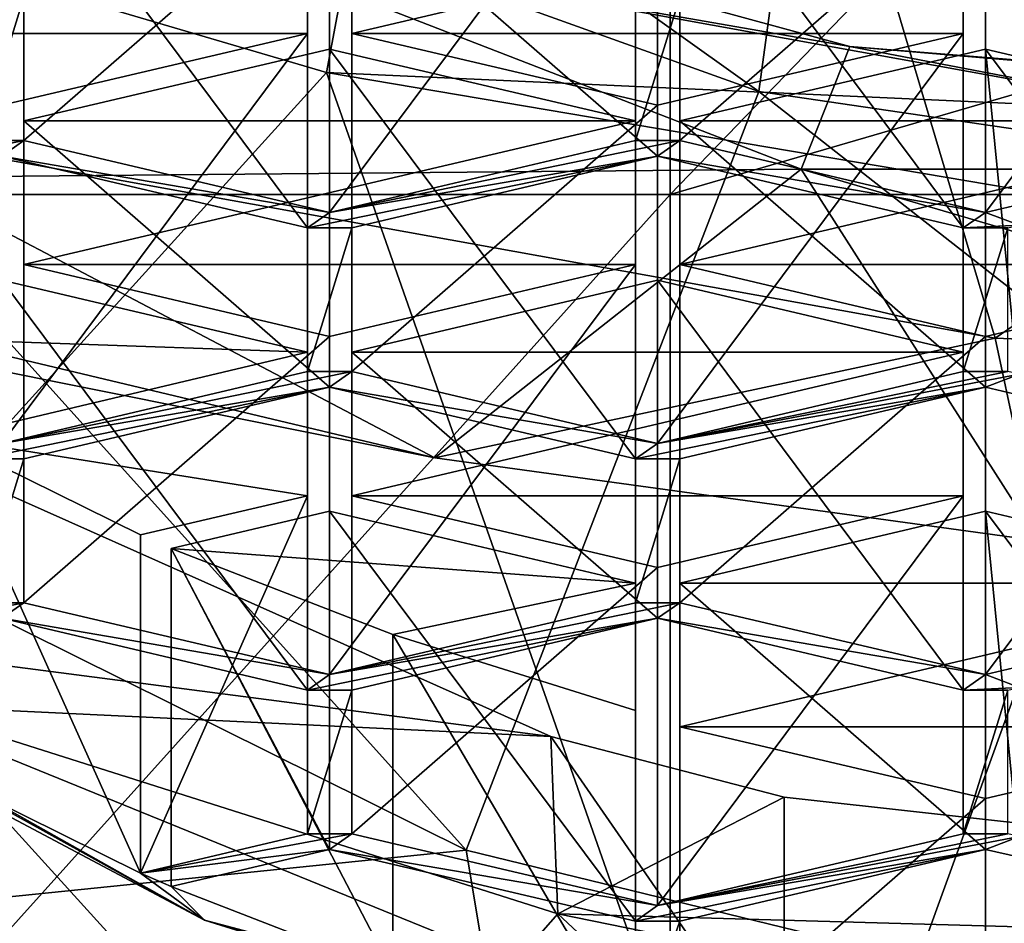
# Model space of a CAD drawing. Units: millimetres. Extents: x -24 to 24, y -10 to 146.
# Drawn here: x -7 to -4, y 87 to 90 of the extents above; entities that cross this region are included whole.
import ezdxf

# ---------------------------------------------------------------- set-up
doc = ezdxf.new("R2010")
doc.units = ezdxf.units.MM
doc.header["$LTSCALE"] = 65.185185
for name, color, linetype in [('159', 7, 'CONTINUOUS'), ('16', 7, 'CONTINUOUS'), ('167', 7, 'CONTINUOUS'), ('168', 7, 'CONTINUOUS'), ('17', 7, 'CONTINUOUS'), ('171', 7, 'CONTINUOUS'), ('172', 7, 'CONTINUOUS'), ('18', 7, 'CONTINUOUS'), ('28', 7, 'CONTINUOUS'), ('419', 7, 'CONTINUOUS'), ('423', 7, 'CONTINUOUS'), ('424', 7, 'CONTINUOUS'), ('431', 7, 'CONTINUOUS'), ('432', 7, 'CONTINUOUS'), ('435', 7, 'CONTINUOUS'), ('436', 7, 'CONTINUOUS'), ('443', 7, 'CONTINUOUS'), ('444', 7, 'CONTINUOUS'), ('448', 7, 'CONTINUOUS'), ('449', 7, 'CONTINUOUS'), ('450', 7, 'CONTINUOUS'), ('451', 7, 'CONTINUOUS'), ('452', 7, 'CONTINUOUS'), ('453', 7, 'CONTINUOUS'), ('454', 7, 'CONTINUOUS'), ('468', 7, 'CONTINUOUS'), ('469', 7, 'CONTINUOUS'), ('470', 7, 'CONTINUOUS'), ('471', 7, 'CONTINUOUS'), ('472', 7, 'CONTINUOUS'), ('473', 7, 'CONTINUOUS'), ('474', 7, 'CONTINUOUS'), ('475', 7, 'CONTINUOUS'), ('482', 7, 'CONTINUOUS'), ('483', 7, 'CONTINUOUS'), ('484', 7, 'CONTINUOUS'), ('485', 7, 'CONTINUOUS'), ('486', 7, 'CONTINUOUS'), ('487', 7, 'CONTINUOUS'), ('488', 7, 'CONTINUOUS'), ('490', 7, 'CONTINUOUS'), ('491', 7, 'CONTINUOUS'), ('492', 7, 'CONTINUOUS'), ('493', 7, 'CONTINUOUS'), ('512', 7, 'CONTINUOUS'), ('513', 7, 'CONTINUOUS'), ('514', 7, 'CONTINUOUS'), ('515', 7, 'CONTINUOUS'), ('517', 7, 'CONTINUOUS'), ('524', 7, 'CONTINUOUS'), ('525', 7, 'CONTINUOUS'), ('526', 7, 'CONTINUOUS'), ('527', 7, 'CONTINUOUS'), ('528', 7, 'CONTINUOUS'), ('529', 7, 'CONTINUOUS'), ('623', 7, 'CONTINUOUS'), ('625', 7, 'CONTINUOUS'), ('626', 7, 'CONTINUOUS'), ('633', 7, 'CONTINUOUS'), ('635', 7, 'CONTINUOUS'), ('637', 7, 'CONTINUOUS'), ('640', 7, 'CONTINUOUS'), ('642', 7, 'CONTINUOUS'), ('643', 7, 'CONTINUOUS'), ('645', 7, 'CONTINUOUS'), ('646', 7, 'CONTINUOUS'), ('7', 7, 'CONTINUOUS')]:
    doc.layers.add(name, color=color, linetype=linetype)

msp = doc.modelspace()

# ---------------------------------------------------------------- linework, layer by layer
at = {"layer": '159', "linetype": 'Continuous'}
for points in [[(-5.1728, 87.4427, 98.6747), (-7.1241, 88.0616, 100.0647), (-5.8567, 86.6657, 99.5109), (-5.1728, 87.4427, 98.6747)], [(-5.8567, 86.6657, 99.5109), (-7.1241, 88.0616, 100.0647), (-7.1241, 87.1024, 100.4918), (-5.8567, 86.6657, 99.5109)], [(-3.8555, 86.2141, 98.4966), (-5.1728, 87.4427, 98.6747), (-5.8567, 86.6657, 99.5109), (-3.8555, 86.2141, 98.4966)], [(-3.8555, 87.1733, 98.0696), (-5.1728, 87.4427, 98.6747), (-3.8555, 86.2141, 98.4966), (-3.8555, 87.1733, 98.0696)]]:
    msp.add_3dface(points, dxfattribs=at)
at = {"layer": '16', "linetype": 'Continuous'}
for points in [[(-4.8386, 89.58, -17.856), (-9.3403, 89.58, -15.969), (-4.8386, 94.585, -17.856), (-4.8386, 89.58, -17.856)], [(-4.8386, 94.585, -17.856), (-9.3403, 89.58, -15.969), (-9.3403, 94.585, -15.969), (-4.8386, 94.585, -17.856)], [(0, 94.585, -18.5), (0, 90.99, -18.5), (-4.8386, 89.58, -17.856), (0, 94.585, -18.5)], [(0, 94.585, -18.5), (-4.8386, 89.58, -17.856), (-4.8386, 94.585, -17.856), (0, 94.585, -18.5)], [(0, 90.99, -18.5), (0, 89.58, -18.5), (-4.8386, 89.58, -17.856), (0, 90.99, -18.5)], [(-4.8386, 84.575, -17.856), (-9.3403, 84.575, -15.969), (-4.8386, 89.58, -17.856), (-4.8386, 84.575, -17.856)], [(-4.8386, 89.58, -17.856), (-9.3403, 84.575, -15.969), (-9.3403, 89.58, -15.969), (-4.8386, 89.58, -17.856)], [(0, 89.58, -18.5), (0, 85.985, -18.5), (-4.8386, 84.575, -17.856), (0, 89.58, -18.5)], [(0, 89.58, -18.5), (-4.8386, 84.575, -17.856), (-4.8386, 89.58, -17.856), (0, 89.58, -18.5)]]:
    msp.add_3dface(points, dxfattribs=at)
at = {"layer": '167', "linetype": 'Continuous'}
for points in [[(-5.8606, 89.9432, 95.5629), (-8.1077, 90.604, 97.0471), (-5.7967, 90.2807, 96.321), (-5.8606, 89.9432, 95.5629)], [(-3.2943, 89.8271, 95.3021), (-5.8606, 89.9432, 95.5629), (-5.7967, 90.2807, 96.321), (-3.2943, 89.8271, 95.3021)], [(-3.3005, 89.5097, 94.5893), (-5.8606, 89.9432, 95.5629), (-3.2943, 89.8271, 95.3021), (-3.3005, 89.5097, 94.5893)]]:
    msp.add_3dface(points, dxfattribs=at)
at = {"layer": '168', "linetype": 'Continuous'}
for points in [[(-4.3043, 90.0204, 95.6134), (-5.7967, 90.2807, 96.321), (-7.9548, 91.0125, 97.8416), (-4.3043, 90.0204, 95.6134)], [(-3.2943, 89.8271, 95.3021), (-5.7967, 90.2807, 96.321), (-4.3043, 90.0204, 95.6134), (-3.2943, 89.8271, 95.3021)], [(0, 89.6722, 94.8313), (-3.2943, 89.8271, 95.3021), (-4.3043, 90.0204, 95.6134), (0, 89.6722, 94.8313)]]:
    msp.add_3dface(points, dxfattribs=at)
at = {"layer": '17', "linetype": 'Continuous'}
for points in [[(-5.4451, 87.6313, 28.1489), (-9.6694, 89.7282, 28.3093), (-9.4337, 87.224, 25.2615), (-5.4451, 87.6313, 28.1489)], [(-4.9642, 84.7564, 25.3756), (-5.4451, 87.6313, 28.1489), (-9.4337, 87.224, 25.2615), (-4.9642, 84.7564, 25.3756)], [(-4.9642, 84.7564, 25.3756), (0, 86.3042, 27.5493), (-5.4451, 87.6313, 28.1489), (-4.9642, 84.7564, 25.3756)]]:
    msp.add_3dface(points, dxfattribs=at)
at = {"layer": '171', "linetype": 'Continuous'}
for points in [[(-6.8926, 90.1679, 107.4999), (-6.8926, 89.7408, 106.5407), (-6.7606, 90.1679, 107.4999), (-6.8926, 90.1679, 107.4999)], [(-6.7606, 90.1679, 107.4999), (-6.8926, 89.7408, 106.5407), (-6.7606, 89.7408, 106.5407), (-6.7606, 90.1679, 107.4999)], [(-4.81, 89.7408, 106.5407), (-4.81, 90.1679, 107.4999), (-4.942, 89.7408, 106.5407), (-4.81, 89.7408, 106.5407)], [(-4.942, 89.7408, 106.5407), (-4.81, 90.1679, 107.4999), (-4.942, 90.1679, 107.4999), (-4.942, 89.7408, 106.5407)], [(-6.8926, 89.7408, 106.5407), (-7.802, 89.5272, 106.0611), (-6.7606, 89.7408, 106.5407), (-6.8926, 89.7408, 106.5407)], [(-6.7606, 89.7408, 106.5407), (-7.802, 89.5272, 106.0611), (-6.8263, 89.6945, 106.4368), (-6.7606, 89.7408, 106.5407)], [(-5.8513, 89.5272, 106.0611), (-6.7606, 89.7408, 106.5407), (-6.8263, 89.6945, 106.4368), (-5.8513, 89.5272, 106.0611)], [(-5.8513, 89.5272, 106.0611), (-4.81, 89.7408, 106.5407), (-4.942, 89.7408, 106.5407), (-5.8513, 89.5272, 106.0611)], [(-4.81, 89.7408, 106.5407), (-5.8513, 89.5272, 106.0611), (-4.8763, 89.6945, 106.4368), (-4.81, 89.7408, 106.5407)], [(-3.9007, 89.5272, 106.0611), (-4.81, 89.7408, 106.5407), (-4.8763, 89.6945, 106.4368), (-3.9007, 89.5272, 106.0611)], [(-5.917, 89.481, 105.9572), (-5.8513, 89.5272, 106.0611), (-6.8263, 89.6945, 106.4368), (-5.917, 89.481, 105.9572)], [(-5.8513, 89.5272, 106.0611), (-5.917, 89.481, 105.9572), (-4.8763, 89.6945, 106.4368), (-5.8513, 89.5272, 106.0611)], [(-4.8763, 89.6945, 106.4368), (-5.917, 89.481, 105.9572), (-5.7856, 89.481, 105.9572), (-4.8763, 89.6945, 106.4368)], [(-3.967, 89.481, 105.9572), (-3.9007, 89.5272, 106.0611), (-4.8763, 89.6945, 106.4368), (-3.967, 89.481, 105.9572)], [(-3.8, 89.5509, 106.1142), (-3.9007, 89.5272, 106.0611), (-3.8, 89.489, 105.9753), (-3.8, 89.5509, 106.1142)], [(-3.8, 89.489, 105.9753), (-3.9007, 89.5272, 106.0611), (-3.967, 89.481, 105.9572), (-3.8, 89.489, 105.9753)], [(-5.917, 89.481, 105.9572), (-5.917, 89.0539, 104.998), (-5.7856, 89.481, 105.9572), (-5.917, 89.481, 105.9572)], [(-5.917, 89.0539, 104.998), (-5.7856, 89.0539, 104.998), (-5.7856, 89.481, 105.9572), (-5.917, 89.0539, 104.998)], [(-3.8343, 89.481, 105.9572), (-3.8, 89.489, 105.9753), (-3.967, 89.481, 105.9572), (-3.8343, 89.481, 105.9572)], [(-3.8343, 89.0539, 104.998), (-3.8343, 89.481, 105.9572), (-3.967, 89.0539, 104.998), (-3.8343, 89.0539, 104.998)], [(-3.967, 89.0539, 104.998), (-3.8343, 89.481, 105.9572), (-3.967, 89.481, 105.9572), (-3.967, 89.0539, 104.998)], [(-5.917, 89.0539, 104.998), (-6.8263, 88.8404, 104.5184), (-5.7856, 89.0539, 104.998), (-5.917, 89.0539, 104.998)], [(-5.7856, 89.0539, 104.998), (-6.8263, 88.8404, 104.5184), (-5.8513, 89.0076, 104.8941), (-5.7856, 89.0539, 104.998)], [(-4.8763, 88.8404, 104.5184), (-5.7856, 89.0539, 104.998), (-5.8513, 89.0076, 104.8941), (-4.8763, 88.8404, 104.5184)], [(-3.8, 89.0458, 104.9799), (-3.8343, 89.0539, 104.998), (-4.8763, 88.8404, 104.5184), (-3.8, 89.0458, 104.9799)], [(-4.8763, 88.8404, 104.5184), (-3.8343, 89.0539, 104.998), (-3.967, 89.0539, 104.998), (-4.8763, 88.8404, 104.5184)], [(-3.9007, 89.0076, 104.8941), (-3.8, 89.0458, 104.9799), (-4.8763, 88.8404, 104.5184), (-3.9007, 89.0076, 104.8941)], [(-3.8, 88.984, 104.841), (-3.8, 89.0458, 104.9799), (-3.9007, 89.0076, 104.8941), (-3.8, 88.984, 104.841)], [(-6.8263, 88.8404, 104.5184), (-6.8926, 88.7941, 104.4144), (-5.8513, 89.0076, 104.8941), (-6.8263, 88.8404, 104.5184)], [(-5.8513, 89.0076, 104.8941), (-6.8926, 88.7941, 104.4144), (-6.7606, 88.7941, 104.4144), (-5.8513, 89.0076, 104.8941)], [(-4.942, 88.7941, 104.4144), (-4.8763, 88.8404, 104.5184), (-5.8513, 89.0076, 104.8941), (-4.942, 88.7941, 104.4144)], [(-4.81, 88.7941, 104.4144), (-3.9007, 89.0076, 104.8941), (-4.942, 88.7941, 104.4144), (-4.81, 88.7941, 104.4144)], [(-3.9007, 89.0076, 104.8941), (-4.8763, 88.8404, 104.5184), (-4.942, 88.7941, 104.4144), (-3.9007, 89.0076, 104.8941)], [(-6.8926, 88.7941, 104.4144), (-6.8926, 88.367, 103.4552), (-6.7606, 88.7941, 104.4144), (-6.8926, 88.7941, 104.4144)], [(-6.8926, 88.367, 103.4552), (-6.7606, 88.367, 103.4552), (-6.7606, 88.7941, 104.4144), (-6.8926, 88.367, 103.4552)], [(-4.81, 88.367, 103.4552), (-4.81, 88.7941, 104.4144), (-4.942, 88.367, 103.4552), (-4.81, 88.367, 103.4552)], [(-4.942, 88.367, 103.4552), (-4.81, 88.7941, 104.4144), (-4.942, 88.7941, 104.4144), (-4.942, 88.367, 103.4552)], [(-7.5675, 88.2085, 103.0993), (-6.8263, 88.3208, 103.3513), (-6.7606, 88.367, 103.4552), (-7.5675, 88.2085, 103.0993)], [(-6.8926, 88.367, 103.4552), (-7.5675, 88.2085, 103.0993), (-6.7606, 88.367, 103.4552), (-6.8926, 88.367, 103.4552)], [(-6.7606, 88.367, 103.4552), (-6.8263, 88.3208, 103.3513), (-5.8513, 88.1535, 102.9756), (-6.7606, 88.367, 103.4552)], [(-5.8513, 88.1535, 102.9756), (-4.81, 88.367, 103.4552), (-4.942, 88.367, 103.4552), (-5.8513, 88.1535, 102.9756)], [(-4.81, 88.367, 103.4552), (-5.8513, 88.1535, 102.9756), (-4.8763, 88.3208, 103.3513), (-4.81, 88.367, 103.4552)], [(-3.9007, 88.1535, 102.9756), (-4.81, 88.367, 103.4552), (-4.8763, 88.3208, 103.3513), (-3.9007, 88.1535, 102.9756)], [(-6.8263, 88.3208, 103.3513), (-5.917, 88.1072, 102.8717), (-5.8513, 88.1535, 102.9756), (-6.8263, 88.3208, 103.3513)], [(-5.8513, 88.1535, 102.9756), (-5.917, 88.1072, 102.8717), (-4.8763, 88.3208, 103.3513), (-5.8513, 88.1535, 102.9756)], [(-5.917, 88.1072, 102.8717), (-5.7856, 88.1072, 102.8717), (-4.8763, 88.3208, 103.3513), (-5.917, 88.1072, 102.8717)], [(-3.967, 88.1072, 102.8717), (-3.9007, 88.1535, 102.9756), (-4.8763, 88.3208, 103.3513), (-3.967, 88.1072, 102.8717)], [(-7.6217, 88.1652, 103.0019), (-6.2232, 87.4237, 101.3364), (-6.9966, 87.8512, 102.2965), (-7.6217, 88.1652, 103.0019)], [(-3.8, 88.1771, 103.0287), (-3.9007, 88.1535, 102.9756), (-3.8, 88.1153, 102.8898), (-3.8, 88.1771, 103.0287)], [(-3.8, 88.1153, 102.8898), (-3.9007, 88.1535, 102.9756), (-3.967, 88.1072, 102.8717), (-3.8, 88.1153, 102.8898)], [(-5.917, 88.1072, 102.8717), (-5.917, 87.6802, 101.9125), (-5.7856, 88.1072, 102.8717), (-5.917, 88.1072, 102.8717)], [(-5.7856, 88.1072, 102.8717), (-5.917, 87.6802, 101.9125), (-5.7856, 87.6802, 101.9125), (-5.7856, 88.1072, 102.8717)], [(-3.8343, 88.1072, 102.8717), (-3.8, 88.1153, 102.8898), (-3.967, 88.1072, 102.8717), (-3.8343, 88.1072, 102.8717)], [(-3.8343, 87.6802, 101.9125), (-3.8343, 88.1072, 102.8717), (-3.967, 87.6802, 101.9125), (-3.8343, 87.6802, 101.9125)], [(-3.967, 87.6802, 101.9125), (-3.8343, 88.1072, 102.8717), (-3.967, 88.1072, 102.8717), (-3.967, 87.6802, 101.9125)], [(-6.9966, 87.8512, 102.2965), (-6.2232, 87.4237, 101.3364), (-6.4139, 87.5635, 101.6504), (-6.9966, 87.8512, 102.2965)], [(-6.4139, 87.5635, 101.6504), (-5.8513, 87.6339, 101.8086), (-5.7856, 87.6802, 101.9125), (-6.4139, 87.5635, 101.6504)], [(-5.917, 87.6802, 101.9125), (-6.4139, 87.5635, 101.6504), (-5.7856, 87.6802, 101.9125), (-5.917, 87.6802, 101.9125)], [(-5.7856, 87.6802, 101.9125), (-5.8513, 87.6339, 101.8086), (-4.8763, 87.4666, 101.4329), (-5.7856, 87.6802, 101.9125)], [(-3.8, 87.6721, 101.8944), (-3.8343, 87.6802, 101.9125), (-4.8763, 87.4666, 101.4329), (-3.8, 87.6721, 101.8944)], [(-4.8763, 87.4666, 101.4329), (-3.8343, 87.6802, 101.9125), (-3.967, 87.6802, 101.9125), (-4.8763, 87.4666, 101.4329)], [(-3.9007, 87.6339, 101.8086), (-3.8, 87.6721, 101.8944), (-4.8763, 87.4666, 101.4329), (-3.9007, 87.6339, 101.8086)], [(-3.8, 87.6103, 101.7555), (-3.8, 87.6721, 101.8944), (-3.9007, 87.6339, 101.8086), (-3.8, 87.6103, 101.7555)], [(-6.322, 87.5233, 101.5603), (-5.8513, 87.6339, 101.8086), (-6.4139, 87.5635, 101.6504), (-6.322, 87.5233, 101.5603)], [(-5.8513, 87.6339, 101.8086), (-4.942, 87.4204, 101.329), (-4.8763, 87.4666, 101.4329), (-5.8513, 87.6339, 101.8086)], [(-4.81, 87.4204, 101.329), (-3.9007, 87.6339, 101.8086), (-4.942, 87.4204, 101.329), (-4.81, 87.4204, 101.329)], [(-4.942, 87.4204, 101.329), (-3.9007, 87.6339, 101.8086), (-4.8763, 87.4666, 101.4329), (-4.942, 87.4204, 101.329)], [(-6.2232, 87.4237, 101.3364), (-6.322, 87.5233, 101.5603), (-6.4139, 87.5635, 101.6504), (-6.2232, 87.4237, 101.3364)], [(-6.322, 87.5233, 101.5603), (-6.2232, 87.4237, 101.3364), (-5.6629, 87.268, 100.9867), (-6.322, 87.5233, 101.5603)], [(-6.2232, 87.4237, 101.3364), (-4.4005, 86.8547, 100.0585), (-5.6629, 87.268, 100.9867), (-6.2232, 87.4237, 101.3364)], [(-4.9419, 87.042, 100.4792), (-4.81, 87.4204, 101.329), (-4.942, 87.4204, 101.329), (-4.9419, 87.042, 100.4792)], [(-4.81, 86.9933, 100.3697), (-4.81, 87.4204, 101.329), (-4.9419, 87.042, 100.4792), (-4.81, 86.9933, 100.3697)]]:
    msp.add_3dface(points, dxfattribs=at)
at = {"layer": '172', "linetype": 'Continuous'}
for points in [[(-5.1929, 87.9694, 99.8576), (-7.7942, 88.3067, 102.828), (-7.794, 89.1288, 102.4616), (-5.1929, 87.9694, 99.8576)], [(-4.5, 86.9668, 99.8186), (-7.7942, 88.3067, 102.828), (-5.1929, 87.9694, 99.8576), (-4.5, 86.9668, 99.8186)], [(-4.4997, 87.789, 99.4524), (-4.5, 86.9668, 99.8186), (-5.1929, 87.9694, 99.8576), (-4.4997, 87.789, 99.4524)], [(-0.0734, 87.2987, 98.3514), (-4.5, 86.9668, 99.8186), (-4.4997, 87.789, 99.4524), (-0.0734, 87.2987, 98.3514)]]:
    msp.add_3dface(points, dxfattribs=at)
at = {"layer": '18', "linetype": 'Continuous'}
for points in [[(-8.8574, 91.421, 32.4484), (-4.5748, 89.8863, 32.1461), (-8.5307, 92.7091, 37.3548), (-8.8574, 91.421, 32.4484)], [(-4.5748, 89.8863, 32.1461), (-4.359, 91.4737, 37.1525), (-8.5307, 92.7091, 37.3548), (-4.5748, 89.8863, 32.1461)], [(-4.5748, 89.8863, 32.1461), (0, 89.2151, 31.671), (-4.359, 91.4737, 37.1525), (-4.5748, 89.8863, 32.1461)], [(0, 89.2151, 31.671), (0, 90.0507, 33.5346), (-4.359, 91.4737, 37.1525), (0, 89.2151, 31.671)], [(0, 90.0507, 33.5346), (0, 90.9854, 36.5915), (-4.359, 91.4737, 37.1525), (0, 90.0507, 33.5346)], [(-9.6694, 89.7282, 28.3093), (-5.4451, 87.6313, 28.1489), (-8.8574, 91.421, 32.4484), (-9.6694, 89.7282, 28.3093)], [(-8.8574, 91.421, 32.4484), (-5.4451, 87.6313, 28.1489), (-4.5748, 89.8863, 32.1461), (-8.8574, 91.421, 32.4484)], [(-5.4451, 87.6313, 28.1489), (0, 86.3042, 27.5493), (-4.5748, 89.8863, 32.1461), (-5.4451, 87.6313, 28.1489)], [(0, 86.3042, 27.5493), (0, 89.2151, 31.671), (-4.5748, 89.8863, 32.1461), (0, 86.3042, 27.5493)]]:
    msp.add_3dface(points, dxfattribs=at)
at = {"layer": '28', "linetype": 'Continuous'}
for points in [[(-7.4383, 89.7959, 92.9542), (-9.0287, 93.2843, 89.0291), (-4.7519, 92.1098, 87.4358), (-7.4383, 89.7959, 92.9542)], [(-3.8724, 89.1528, 91.6217), (-7.4383, 89.7959, 92.9542), (-4.7519, 92.1098, 87.4358), (-3.8724, 89.1528, 91.6217)], [(0, 91.8041, 86.8503), (-3.8724, 89.1528, 91.6217), (-4.7519, 92.1098, 87.4358), (0, 91.8041, 86.8503)], [(0, 91.8041, 86.8503), (0, 88.9968, 91.1012), (-3.8724, 89.1528, 91.6217), (0, 91.8041, 86.8503)], [(-5.538, 88.7976, 92.8669), (-7.2442, 89.1392, 93.6341), (-7.4383, 89.7959, 92.9542), (-5.538, 88.7976, 92.8669)], [(-3.8724, 89.1528, 91.6217), (-5.538, 88.7976, 92.8669), (-7.4383, 89.7959, 92.9542), (-3.8724, 89.1528, 91.6217)], [(-3.7429, 88.5504, 92.3116), (-5.538, 88.7976, 92.8669), (-3.8724, 89.1528, 91.6217), (-3.7429, 88.5504, 92.3116)], [(0, 88.9968, 91.1012), (-3.7429, 88.5504, 92.3116), (-3.8724, 89.1528, 91.6217), (0, 88.9968, 91.1012)]]:
    msp.add_3dface(points, dxfattribs=at)
at = {"layer": '419', "linetype": 'Continuous'}
for points in [[(-3.9007, 89.5272, 106.0611), (-3.8, 89.5509, 106.1142), (-2.9913, 90.7457, 106.0933), (-3.9007, 89.5272, 106.0611)], [(-3.9007, 90.5321, 105.6137), (-3.9007, 89.5272, 106.0611), (-2.9913, 90.7457, 106.0933), (-3.9007, 90.5321, 105.6137)]]:
    msp.add_3dface(points, dxfattribs=at)
at = {"layer": '423', "linetype": 'Continuous'}
msp.add_3dface([(-4.81, 90.1679, 107.4999), (-4.81, 89.7408, 106.5407), (-4.81, 90.7457, 106.0933), (-4.81, 90.1679, 107.4999)], dxfattribs=at)
at = {"layer": '424', "linetype": 'Continuous'}
for points in [[(-4.81, 89.7408, 106.5407), (-3.9007, 90.5321, 105.6137), (-4.81, 90.7457, 106.0933), (-4.81, 89.7408, 106.5407)], [(-4.81, 89.7408, 106.5407), (-3.9007, 89.5272, 106.0611), (-3.9007, 90.5321, 105.6137), (-4.81, 89.7408, 106.5407)]]:
    msp.add_3dface(points, dxfattribs=at)
at = {"layer": '431', "linetype": 'Continuous'}
for points in [[(-5.8513, 89.5272, 106.0611), (-4.942, 89.7408, 106.5407), (-4.942, 90.7457, 106.0933), (-5.8513, 89.5272, 106.0611)], [(-5.8513, 90.5321, 105.6137), (-5.8513, 89.5272, 106.0611), (-4.942, 90.7457, 106.0933), (-5.8513, 90.5321, 105.6137)]]:
    msp.add_3dface(points, dxfattribs=at)
at = {"layer": '432', "linetype": 'Continuous'}
for points in [[(-4.942, 89.7408, 106.5407), (-4.942, 90.1679, 107.4999), (-4.942, 91.1728, 107.0525), (-4.942, 89.7408, 106.5407)], [(-4.942, 90.7457, 106.0933), (-4.942, 89.7408, 106.5407), (-4.942, 91.1728, 107.0525), (-4.942, 90.7457, 106.0933)]]:
    msp.add_3dface(points, dxfattribs=at)
at = {"layer": '435', "linetype": 'Continuous'}
msp.add_3dface([(-6.7606, 90.1679, 107.4999), (-6.7606, 89.7408, 106.5407), (-6.7606, 90.7457, 106.0933), (-6.7606, 90.1679, 107.4999)], dxfattribs=at)
at = {"layer": '436', "linetype": 'Continuous'}
for points in [[(-6.7606, 89.7408, 106.5407), (-5.8513, 90.5321, 105.6137), (-6.7606, 90.7457, 106.0933), (-6.7606, 89.7408, 106.5407)], [(-6.7606, 89.7408, 106.5407), (-5.8513, 89.5272, 106.0611), (-5.8513, 90.5321, 105.6137), (-6.7606, 89.7408, 106.5407)]]:
    msp.add_3dface(points, dxfattribs=at)
at = {"layer": '443', "linetype": 'Continuous'}
for points in [[(-5.917, 89.0539, 104.998), (-5.917, 89.481, 105.9572), (-5.917, 90.4859, 105.5098), (-5.917, 89.0539, 104.998)], [(-5.917, 90.0588, 104.5506), (-5.917, 89.0539, 104.998), (-5.917, 90.4859, 105.5098), (-5.917, 90.0588, 104.5506)]]:
    msp.add_3dface(points, dxfattribs=at)
at = {"layer": '444', "linetype": 'Continuous'}
for points in [[(-5.917, 89.481, 105.9572), (-6.8263, 89.6945, 106.4368), (-6.8263, 90.6994, 105.9894), (-5.917, 89.481, 105.9572)], [(-5.917, 90.4859, 105.5098), (-5.917, 89.481, 105.9572), (-6.8263, 90.6994, 105.9894), (-5.917, 90.4859, 105.5098)]]:
    msp.add_3dface(points, dxfattribs=at)
at = {"layer": '448', "linetype": 'Continuous'}
for points in [[(-6.8263, 88.8404, 104.5184), (-5.917, 89.0539, 104.998), (-5.917, 90.0588, 104.5506), (-6.8263, 88.8404, 104.5184)], [(-6.8263, 88.8404, 104.5184), (-5.917, 90.0588, 104.5506), (-6.8263, 89.8453, 104.071), (-6.8263, 88.8404, 104.5184)]]:
    msp.add_3dface(points, dxfattribs=at)
at = {"layer": '449', "linetype": 'Continuous'}
for points in [[(-5.7856, 90.0588, 104.5506), (-5.7856, 89.0539, 104.998), (-4.8763, 89.8453, 104.071), (-5.7856, 90.0588, 104.5506)], [(-5.7856, 89.0539, 104.998), (-4.8763, 88.8404, 104.5184), (-4.8763, 89.8453, 104.071), (-5.7856, 89.0539, 104.998)]]:
    msp.add_3dface(points, dxfattribs=at)
at = {"layer": '450', "linetype": 'Continuous'}
for points in [[(-4.8763, 88.8404, 104.5184), (-3.967, 89.0539, 104.998), (-3.967, 90.0588, 104.5506), (-4.8763, 88.8404, 104.5184)], [(-4.8763, 89.8453, 104.071), (-4.8763, 88.8404, 104.5184), (-3.967, 90.0588, 104.5506), (-4.8763, 89.8453, 104.071)]]:
    msp.add_3dface(points, dxfattribs=at)
at = {"layer": '451', "linetype": 'Continuous'}
for points in [[(-3.967, 89.0539, 104.998), (-3.967, 89.481, 105.9572), (-3.967, 90.4859, 105.5098), (-3.967, 89.0539, 104.998)], [(-3.967, 90.0588, 104.5506), (-3.967, 89.0539, 104.998), (-3.967, 90.4859, 105.5098), (-3.967, 90.0588, 104.5506)]]:
    msp.add_3dface(points, dxfattribs=at)
at = {"layer": '452', "linetype": 'Continuous'}
for points in [[(-3.967, 89.481, 105.9572), (-4.8763, 89.6945, 106.4368), (-4.8763, 90.6994, 105.9894), (-3.967, 89.481, 105.9572)], [(-3.967, 90.4859, 105.5098), (-3.967, 89.481, 105.9572), (-4.8763, 90.6994, 105.9894), (-3.967, 90.4859, 105.5098)]]:
    msp.add_3dface(points, dxfattribs=at)
at = {"layer": '453', "linetype": 'Continuous'}
for points in [[(-4.8763, 90.6994, 105.9894), (-4.8763, 89.6945, 106.4368), (-5.7856, 90.4859, 105.5098), (-4.8763, 90.6994, 105.9894)], [(-4.8763, 89.6945, 106.4368), (-5.7856, 89.481, 105.9572), (-5.7856, 90.4859, 105.5098), (-4.8763, 89.6945, 106.4368)]]:
    msp.add_3dface(points, dxfattribs=at)
at = {"layer": '454', "linetype": 'Continuous'}
for points in [[(-5.7856, 89.481, 105.9572), (-5.7856, 90.0588, 104.5506), (-5.7856, 90.4859, 105.5098), (-5.7856, 89.481, 105.9572)], [(-5.7856, 89.481, 105.9572), (-5.7856, 89.0539, 104.998), (-5.7856, 90.0588, 104.5506), (-5.7856, 89.481, 105.9572)]]:
    msp.add_3dface(points, dxfattribs=at)
at = {"layer": '468', "linetype": 'Continuous'}
for points in [[(-6.322, 87.5233, 101.5603), (-5.6629, 87.268, 100.9867), (-6.322, 88.5282, 101.1129), (-6.322, 87.5233, 101.5603)], [(-6.322, 88.5282, 101.1129), (-5.6629, 87.268, 100.9867), (-5.6629, 88.2729, 100.5393), (-6.322, 88.5282, 101.1129)], [(-5.6629, 87.268, 100.9867), (-4.9419, 87.042, 100.4792), (-5.6629, 88.2729, 100.5393), (-5.6629, 87.268, 100.9867)], [(-5.6629, 88.2729, 100.5393), (-4.9419, 87.042, 100.4792), (-4.9419, 88.0469, 100.0318), (-5.6629, 88.2729, 100.5393)]]:
    msp.add_3dface(points, dxfattribs=at)
at = {"layer": '469', "linetype": 'Continuous'}
for points in [[(-4.9419, 87.042, 100.4792), (-4.942, 87.4204, 101.329), (-4.942, 88.4253, 100.8815), (-4.9419, 87.042, 100.4792)], [(-4.9419, 88.0469, 100.0318), (-4.9419, 87.042, 100.4792), (-4.942, 88.4253, 100.8815), (-4.9419, 88.0469, 100.0318)]]:
    msp.add_3dface(points, dxfattribs=at)
at = {"layer": '470', "linetype": 'Continuous'}
for points in [[(-4.942, 87.4204, 101.329), (-5.8513, 87.6339, 101.8086), (-5.8513, 88.6388, 101.3612), (-4.942, 87.4204, 101.329)], [(-4.942, 88.4253, 100.8815), (-4.942, 87.4204, 101.329), (-5.8513, 88.6388, 101.3612), (-4.942, 88.4253, 100.8815)]]:
    msp.add_3dface(points, dxfattribs=at)
at = {"layer": '471', "linetype": 'Continuous'}
for points in [[(-5.8513, 87.6339, 101.8086), (-6.322, 88.5282, 101.1129), (-5.8513, 88.6388, 101.3612), (-5.8513, 87.6339, 101.8086)], [(-5.8513, 87.6339, 101.8086), (-6.322, 87.5233, 101.5603), (-6.322, 88.5282, 101.1129), (-5.8513, 87.6339, 101.8086)]]:
    msp.add_3dface(points, dxfattribs=at)
at = {"layer": '472', "linetype": 'Continuous'}
for points in [[(-6.9966, 87.8512, 102.2965), (-6.4139, 87.5635, 101.6504), (-6.9966, 88.8561, 101.8491), (-6.9966, 87.8512, 102.2965)], [(-6.9966, 88.8561, 101.8491), (-6.4139, 87.5635, 101.6504), (-6.4139, 88.5684, 101.203), (-6.9966, 88.8561, 101.8491)]]:
    msp.add_3dface(points, dxfattribs=at)
at = {"layer": '473', "linetype": 'Continuous'}
for points in [[(-6.4139, 87.5635, 101.6504), (-5.917, 87.6802, 101.9125), (-5.917, 88.6851, 101.4651), (-6.4139, 87.5635, 101.6504)], [(-6.4139, 88.5684, 101.203), (-6.4139, 87.5635, 101.6504), (-5.917, 88.6851, 101.4651), (-6.4139, 88.5684, 101.203)]]:
    msp.add_3dface(points, dxfattribs=at)
at = {"layer": '474', "linetype": 'Continuous'}
for points in [[(-5.917, 87.6802, 101.9125), (-5.917, 88.1072, 102.8717), (-5.917, 89.1121, 102.4243), (-5.917, 87.6802, 101.9125)], [(-5.917, 88.6851, 101.4651), (-5.917, 87.6802, 101.9125), (-5.917, 89.1121, 102.4243), (-5.917, 88.6851, 101.4651)]]:
    msp.add_3dface(points, dxfattribs=at)
at = {"layer": '475', "linetype": 'Continuous'}
for points in [[(-5.917, 88.1072, 102.8717), (-6.8263, 88.3208, 103.3513), (-6.8263, 89.3257, 102.9039), (-5.917, 88.1072, 102.8717)], [(-5.917, 89.1121, 102.4243), (-5.917, 88.1072, 102.8717), (-6.8263, 89.3257, 102.9039), (-5.917, 89.1121, 102.4243)]]:
    msp.add_3dface(points, dxfattribs=at)
at = {"layer": '482', "linetype": 'Continuous'}
for points in [[(-6.7606, 89.3719, 103.0078), (-6.7606, 88.367, 103.4552), (-5.8513, 89.1584, 102.5282), (-6.7606, 89.3719, 103.0078)], [(-6.7606, 88.367, 103.4552), (-5.8513, 88.1535, 102.9756), (-5.8513, 89.1584, 102.5282), (-6.7606, 88.367, 103.4552)]]:
    msp.add_3dface(points, dxfattribs=at)
at = {"layer": '483', "linetype": 'Continuous'}
for points in [[(-5.8513, 88.1535, 102.9756), (-4.942, 88.367, 103.4552), (-4.942, 89.3719, 103.0078), (-5.8513, 88.1535, 102.9756)], [(-5.8513, 89.1584, 102.5282), (-5.8513, 88.1535, 102.9756), (-4.942, 89.3719, 103.0078), (-5.8513, 89.1584, 102.5282)]]:
    msp.add_3dface(points, dxfattribs=at)
at = {"layer": '484', "linetype": 'Continuous'}
for points in [[(-4.942, 88.367, 103.4552), (-4.942, 88.7941, 104.4144), (-4.942, 89.799, 103.967), (-4.942, 88.367, 103.4552)], [(-4.942, 89.3719, 103.0078), (-4.942, 88.367, 103.4552), (-4.942, 89.799, 103.967), (-4.942, 89.3719, 103.0078)]]:
    msp.add_3dface(points, dxfattribs=at)
at = {"layer": '485', "linetype": 'Continuous'}
for points in [[(-4.942, 88.7941, 104.4144), (-5.8513, 89.0076, 104.8941), (-5.8513, 90.0125, 104.4467), (-4.942, 88.7941, 104.4144)], [(-4.942, 89.799, 103.967), (-4.942, 88.7941, 104.4144), (-5.8513, 90.0125, 104.4467), (-4.942, 89.799, 103.967)]]:
    msp.add_3dface(points, dxfattribs=at)
at = {"layer": '486', "linetype": 'Continuous'}
for points in [[(-5.8513, 90.0125, 104.4467), (-5.8513, 89.0076, 104.8941), (-6.7606, 89.799, 103.967), (-5.8513, 90.0125, 104.4467)], [(-5.8513, 89.0076, 104.8941), (-6.7606, 88.7941, 104.4144), (-6.7606, 89.799, 103.967), (-5.8513, 89.0076, 104.8941)]]:
    msp.add_3dface(points, dxfattribs=at)
at = {"layer": '487', "linetype": 'Continuous'}
for points in [[(-6.7606, 88.7941, 104.4144), (-6.7606, 89.3719, 103.0078), (-6.7606, 89.799, 103.967), (-6.7606, 88.7941, 104.4144)], [(-6.7606, 88.7941, 104.4144), (-6.7606, 88.367, 103.4552), (-6.7606, 89.3719, 103.0078), (-6.7606, 88.7941, 104.4144)]]:
    msp.add_3dface(points, dxfattribs=at)
at = {"layer": '488', "linetype": 'Continuous'}
for points in [[(-3.9007, 88.1535, 102.9756), (-3.8, 88.1771, 103.0287), (-2.9913, 89.3719, 103.0078), (-3.9007, 88.1535, 102.9756)], [(-3.9007, 89.1584, 102.5282), (-3.9007, 88.1535, 102.9756), (-2.9913, 89.3719, 103.0078), (-3.9007, 89.1584, 102.5282)]]:
    msp.add_3dface(points, dxfattribs=at)
at = {"layer": '490', "linetype": 'Continuous'}
for points in [[(-3.8, 88.984, 104.841), (-3.9007, 89.0076, 104.8941), (-3.9007, 90.0125, 104.4467), (-3.8, 88.984, 104.841)], [(-2.9913, 88.7941, 104.4144), (-3.8, 88.984, 104.841), (-3.9007, 90.0125, 104.4467), (-2.9913, 88.7941, 104.4144)], [(-2.9913, 89.799, 103.967), (-2.9913, 88.7941, 104.4144), (-3.9007, 90.0125, 104.4467), (-2.9913, 89.799, 103.967)]]:
    msp.add_3dface(points, dxfattribs=at)
at = {"layer": '491', "linetype": 'Continuous'}
for points in [[(-3.9007, 90.0125, 104.4467), (-3.9007, 89.0076, 104.8941), (-4.81, 89.799, 103.967), (-3.9007, 90.0125, 104.4467)], [(-3.9007, 89.0076, 104.8941), (-4.81, 88.7941, 104.4144), (-4.81, 89.799, 103.967), (-3.9007, 89.0076, 104.8941)]]:
    msp.add_3dface(points, dxfattribs=at)
at = {"layer": '492', "linetype": 'Continuous'}
for points in [[(-4.81, 89.799, 103.967), (-4.81, 88.7941, 104.4144), (-4.81, 89.3719, 103.0078), (-4.81, 89.799, 103.967)], [(-4.81, 88.7941, 104.4144), (-4.81, 88.367, 103.4552), (-4.81, 89.3719, 103.0078), (-4.81, 88.7941, 104.4144)]]:
    msp.add_3dface(points, dxfattribs=at)
at = {"layer": '493', "linetype": 'Continuous'}
for points in [[(-4.81, 88.367, 103.4552), (-3.9007, 89.1584, 102.5282), (-4.81, 89.3719, 103.0078), (-4.81, 88.367, 103.4552)], [(-4.81, 88.367, 103.4552), (-3.9007, 88.1535, 102.9756), (-3.9007, 89.1584, 102.5282), (-4.81, 88.367, 103.4552)]]:
    msp.add_3dface(points, dxfattribs=at)
at = {"layer": '512', "linetype": 'Continuous'}
for points in [[(-3.9007, 88.6388, 101.3612), (-3.9007, 87.6339, 101.8086), (-4.81, 88.4253, 100.8815), (-3.9007, 88.6388, 101.3612)], [(-3.9007, 87.6339, 101.8086), (-4.81, 87.4204, 101.329), (-4.81, 88.4253, 100.8815), (-3.9007, 87.6339, 101.8086)]]:
    msp.add_3dface(points, dxfattribs=at)
at = {"layer": '513', "linetype": 'Continuous'}
for points in [[(-4.81, 88.4253, 100.8815), (-4.81, 87.4204, 101.329), (-4.81, 87.9982, 99.9223), (-4.81, 88.4253, 100.8815)], [(-4.81, 87.4204, 101.329), (-4.81, 86.9933, 100.3697), (-4.81, 87.9982, 99.9223), (-4.81, 87.4204, 101.329)]]:
    msp.add_3dface(points, dxfattribs=at)
at = {"layer": '514', "linetype": 'Continuous'}
for points in [[(-4.81, 87.9982, 99.9223), (-4.81, 86.9933, 100.3697), (-3.9007, 87.7846, 99.4427), (-4.81, 87.9982, 99.9223)], [(-4.81, 86.9933, 100.3697), (-3.9007, 86.7797, 99.8901), (-3.9007, 87.7846, 99.4427), (-4.81, 86.9933, 100.3697)]]:
    msp.add_3dface(points, dxfattribs=at)
at = {"layer": '515', "linetype": 'Continuous'}
for points in [[(-3.9007, 86.7797, 99.8901), (-3.8, 86.8034, 99.9432), (-2.9913, 87.9982, 99.9223), (-3.9007, 86.7797, 99.8901)], [(-3.9007, 87.7846, 99.4427), (-3.9007, 86.7797, 99.8901), (-2.9913, 87.9982, 99.9223), (-3.9007, 87.7846, 99.4427)]]:
    msp.add_3dface(points, dxfattribs=at)
at = {"layer": '517', "linetype": 'Continuous'}
for points in [[(-3.8, 87.6103, 101.7555), (-3.9007, 87.6339, 101.8086), (-3.9007, 88.6388, 101.3612), (-3.8, 87.6103, 101.7555)], [(-2.9913, 87.4204, 101.329), (-3.8, 87.6103, 101.7555), (-3.9007, 88.6388, 101.3612), (-2.9913, 87.4204, 101.329)], [(-2.9913, 87.4204, 101.329), (-3.9007, 88.6388, 101.3612), (-2.9913, 88.4253, 100.8815), (-2.9913, 87.4204, 101.329)]]:
    msp.add_3dface(points, dxfattribs=at)
at = {"layer": '524', "linetype": 'Continuous'}
for points in [[(-5.7856, 89.1121, 102.4243), (-5.7856, 88.1072, 102.8717), (-5.7856, 88.6851, 101.4651), (-5.7856, 89.1121, 102.4243)], [(-5.7856, 88.1072, 102.8717), (-5.7856, 87.6802, 101.9125), (-5.7856, 88.6851, 101.4651), (-5.7856, 88.1072, 102.8717)]]:
    msp.add_3dface(points, dxfattribs=at)
at = {"layer": '525', "linetype": 'Continuous'}
for points in [[(-5.7856, 88.6851, 101.4651), (-5.7856, 87.6802, 101.9125), (-4.8763, 88.4715, 100.9855), (-5.7856, 88.6851, 101.4651)], [(-5.7856, 87.6802, 101.9125), (-4.8763, 87.4666, 101.4329), (-4.8763, 88.4715, 100.9855), (-5.7856, 87.6802, 101.9125)]]:
    msp.add_3dface(points, dxfattribs=at)
at = {"layer": '526', "linetype": 'Continuous'}
for points in [[(-4.8763, 87.4666, 101.4329), (-3.967, 87.6802, 101.9125), (-3.967, 88.6851, 101.4651), (-4.8763, 87.4666, 101.4329)], [(-4.8763, 88.4715, 100.9855), (-4.8763, 87.4666, 101.4329), (-3.967, 88.6851, 101.4651), (-4.8763, 88.4715, 100.9855)]]:
    msp.add_3dface(points, dxfattribs=at)
at = {"layer": '527', "linetype": 'Continuous'}
for points in [[(-3.967, 87.6802, 101.9125), (-3.967, 88.1072, 102.8717), (-3.967, 89.1121, 102.4243), (-3.967, 87.6802, 101.9125)], [(-3.967, 88.6851, 101.4651), (-3.967, 87.6802, 101.9125), (-3.967, 89.1121, 102.4243), (-3.967, 88.6851, 101.4651)]]:
    msp.add_3dface(points, dxfattribs=at)
at = {"layer": '528', "linetype": 'Continuous'}
for points in [[(-3.967, 88.1072, 102.8717), (-4.8763, 88.3208, 103.3513), (-4.8763, 89.3257, 102.9039), (-3.967, 88.1072, 102.8717)], [(-3.967, 89.1121, 102.4243), (-3.967, 88.1072, 102.8717), (-4.8763, 89.3257, 102.9039), (-3.967, 89.1121, 102.4243)]]:
    msp.add_3dface(points, dxfattribs=at)
at = {"layer": '529', "linetype": 'Continuous'}
for points in [[(-4.8763, 88.3208, 103.3513), (-5.7856, 89.1121, 102.4243), (-4.8763, 89.3257, 102.9039), (-4.8763, 88.3208, 103.3513)], [(-4.8763, 88.3208, 103.3513), (-5.7856, 88.1072, 102.8717), (-5.7856, 89.1121, 102.4243), (-4.8763, 88.3208, 103.3513)]]:
    msp.add_3dface(points, dxfattribs=at)
at = {"layer": '623', "linetype": 'Continuous'}
for points in [[(-6.2232, 87.4237, 101.3364), (-7.6217, 88.1652, 103.0019), (-7.7942, 88.3067, 102.828), (-6.2232, 87.4237, 101.3364)], [(-6.2232, 87.4237, 101.3364), (-7.7942, 88.3067, 102.828), (-4.5, 86.9668, 99.8186), (-6.2232, 87.4237, 101.3364)], [(-4.4005, 86.8547, 100.0585), (-6.2232, 87.4237, 101.3364), (-4.5, 86.9668, 99.8186), (-4.4005, 86.8547, 100.0585)]]:
    msp.add_3dface(points, dxfattribs=at)
at = {"layer": '625', "linetype": 'Continuous'}
for points in [[(-7.1241, 88.0616, 100.0647), (-5.1929, 87.9694, 99.8576), (-7.794, 89.1288, 102.4616), (-7.1241, 88.0616, 100.0647)], [(-7.1241, 88.0616, 100.0647), (-5.1728, 87.4427, 98.6747), (-5.1929, 87.9694, 99.8576), (-7.1241, 88.0616, 100.0647)], [(-5.1728, 87.4427, 98.6747), (-4.4997, 87.789, 99.4524), (-5.1929, 87.9694, 99.8576), (-5.1728, 87.4427, 98.6747)], [(-5.1728, 87.4427, 98.6747), (-0.0734, 87.2987, 98.3514), (-4.4997, 87.789, 99.4524), (-5.1728, 87.4427, 98.6747)], [(-5.1728, 87.4427, 98.6747), (-3.8555, 87.1733, 98.0696), (-0.0734, 87.2987, 98.3514), (-5.1728, 87.4427, 98.6747)]]:
    msp.add_3dface(points, dxfattribs=at)
at = {"layer": '626', "linetype": 'Continuous'}
for points in [[(-8.1077, 90.604, 97.0471), (-5.8606, 89.9432, 95.5629), (-8.3803, 87.1658, 98.86), (-8.1077, 90.604, 97.0471)], [(-5.8606, 89.9432, 95.5629), (-4.524, 86.1386, 96.5528), (-8.3803, 87.1658, 98.86), (-5.8606, 89.9432, 95.5629)], [(-5.8606, 89.9432, 95.5629), (-3.3005, 89.5097, 94.5893), (-4.524, 86.1386, 96.5528), (-5.8606, 89.9432, 95.5629)], [(-3.3005, 89.5097, 94.5893), (0, 89.3215, 94.1665), (-4.524, 86.1386, 96.5528), (-3.3005, 89.5097, 94.5893)], [(0, 89.3215, 94.1665), (0, 85.7785, 95.7439), (-4.524, 86.1386, 96.5528), (0, 89.3215, 94.1665)]]:
    msp.add_3dface(points, dxfattribs=at)
at = {"layer": '633', "linetype": 'Continuous'}
for points in [[(-5.917, 90.0588, 104.5506), (-5.917, 90.4859, 105.5098), (-7.7356, 90.0588, 104.5506), (-5.917, 90.0588, 104.5506)], [(-5.917, 90.4859, 105.5098), (-7.7356, 90.4859, 105.5098), (-7.7356, 90.0588, 104.5506), (-5.917, 90.4859, 105.5098)], [(-5.917, 90.0588, 104.5506), (-7.7356, 90.0588, 104.5506), (-6.8263, 89.8453, 104.071), (-5.917, 90.0588, 104.5506)]]:
    msp.add_3dface(points, dxfattribs=at)
at = {"layer": '635', "linetype": 'Continuous'}
for points in [[(-7.5017, 89.1671, 102.5477), (-5.917, 89.1121, 102.4243), (-6.8263, 89.3257, 102.9039), (-7.5017, 89.1671, 102.5477)], [(-7.5017, 89.1671, 102.5477), (-6.9966, 88.8561, 101.8491), (-5.917, 89.1121, 102.4243), (-7.5017, 89.1671, 102.5477)], [(-6.9966, 88.8561, 101.8491), (-5.917, 88.6851, 101.4651), (-5.917, 89.1121, 102.4243), (-6.9966, 88.8561, 101.8491)], [(-6.9966, 88.8561, 101.8491), (-6.4139, 88.5684, 101.203), (-5.917, 88.6851, 101.4651), (-6.9966, 88.8561, 101.8491)]]:
    msp.add_3dface(points, dxfattribs=at)
at = {"layer": '637', "linetype": 'Continuous'}
for points in [[(-4.942, 89.799, 103.967), (-5.8513, 90.0125, 104.4467), (-6.7606, 89.799, 103.967), (-4.942, 89.799, 103.967)], [(-6.7606, 89.3719, 103.0078), (-4.942, 89.3719, 103.0078), (-4.942, 89.799, 103.967), (-6.7606, 89.3719, 103.0078)], [(-6.7606, 89.3719, 103.0078), (-4.942, 89.799, 103.967), (-6.7606, 89.799, 103.967), (-6.7606, 89.3719, 103.0078)], [(-6.7606, 89.3719, 103.0078), (-5.8513, 89.1584, 102.5282), (-4.942, 89.3719, 103.0078), (-6.7606, 89.3719, 103.0078)]]:
    msp.add_3dface(points, dxfattribs=at)
at = {"layer": '640', "linetype": 'Continuous'}
for points in [[(-6.322, 88.5282, 101.1129), (-4.942, 88.4253, 100.8815), (-5.8513, 88.6388, 101.3612), (-6.322, 88.5282, 101.1129)], [(-6.322, 88.5282, 101.1129), (-5.6629, 88.2729, 100.5393), (-4.942, 88.4253, 100.8815), (-6.322, 88.5282, 101.1129)], [(-5.6629, 88.2729, 100.5393), (-4.9419, 88.0469, 100.0318), (-4.942, 88.4253, 100.8815), (-5.6629, 88.2729, 100.5393)]]:
    msp.add_3dface(points, dxfattribs=at)
at = {"layer": '642', "linetype": 'Continuous'}
for points in [[(-5.7856, 89.1121, 102.4243), (-3.967, 89.1121, 102.4243), (-4.8763, 89.3257, 102.9039), (-5.7856, 89.1121, 102.4243)], [(-5.7856, 89.1121, 102.4243), (-5.7856, 88.6851, 101.4651), (-3.967, 89.1121, 102.4243), (-5.7856, 89.1121, 102.4243)], [(-5.7856, 88.6851, 101.4651), (-3.967, 88.6851, 101.4651), (-3.967, 89.1121, 102.4243), (-5.7856, 88.6851, 101.4651)], [(-5.7856, 88.6851, 101.4651), (-4.8763, 88.4715, 100.9855), (-3.967, 88.6851, 101.4651), (-5.7856, 88.6851, 101.4651)]]:
    msp.add_3dface(points, dxfattribs=at)
at = {"layer": '643', "linetype": 'Continuous'}
for points in [[(-5.7856, 90.0588, 104.5506), (-3.967, 90.0588, 104.5506), (-3.967, 90.4859, 105.5098), (-5.7856, 90.0588, 104.5506)], [(-5.7856, 90.0588, 104.5506), (-3.967, 90.4859, 105.5098), (-5.7856, 90.4859, 105.5098), (-5.7856, 90.0588, 104.5506)], [(-5.7856, 90.0588, 104.5506), (-4.8763, 89.8453, 104.071), (-3.967, 90.0588, 104.5506), (-5.7856, 90.0588, 104.5506)]]:
    msp.add_3dface(points, dxfattribs=at)
at = {"layer": '645', "linetype": 'Continuous'}
for points in [[(-3.9007, 88.6388, 101.3612), (-4.81, 88.4253, 100.8815), (-2.9913, 88.4253, 100.8815), (-3.9007, 88.6388, 101.3612)], [(-4.81, 88.4253, 100.8815), (-4.81, 87.9982, 99.9223), (-2.9913, 88.4253, 100.8815), (-4.81, 88.4253, 100.8815)], [(-4.81, 87.9982, 99.9223), (-2.9913, 87.9982, 99.9223), (-2.9913, 88.4253, 100.8815), (-4.81, 87.9982, 99.9223)], [(-4.81, 87.9982, 99.9223), (-3.9007, 87.7846, 99.4427), (-2.9913, 87.9982, 99.9223), (-4.81, 87.9982, 99.9223)]]:
    msp.add_3dface(points, dxfattribs=at)
at = {"layer": '646', "linetype": 'Continuous'}
for points in [[(-2.9913, 89.799, 103.967), (-3.9007, 90.0125, 104.4467), (-4.81, 89.799, 103.967), (-2.9913, 89.799, 103.967)], [(-2.9913, 89.3719, 103.0078), (-2.9913, 89.799, 103.967), (-4.81, 89.3719, 103.0078), (-2.9913, 89.3719, 103.0078)], [(-2.9913, 89.799, 103.967), (-4.81, 89.799, 103.967), (-4.81, 89.3719, 103.0078), (-2.9913, 89.799, 103.967)], [(-3.9007, 89.1584, 102.5282), (-2.9913, 89.3719, 103.0078), (-4.81, 89.3719, 103.0078), (-3.9007, 89.1584, 102.5282)]]:
    msp.add_3dface(points, dxfattribs=at)
at = {"layer": '7', "linetype": 'Continuous'}
for points in [[(-7.9548, 91.0125, 97.8416), (-8.973, 89.6152, 94.7034), (-4.4492, 89.6552, 94.7931), (-7.9548, 91.0125, 97.8416)], [(-4.3043, 90.0204, 95.6134), (-7.9548, 91.0125, 97.8416), (-4.4492, 89.6552, 94.7931), (-4.3043, 90.0204, 95.6134)], [(-4.3043, 90.0204, 95.6134), (-4.4492, 89.6552, 94.7931), (0, 89.6552, 94.7931), (-4.3043, 90.0204, 95.6134)], [(0, 89.6722, 94.8313), (-4.3043, 90.0204, 95.6134), (0, 89.6552, 94.7931), (0, 89.6722, 94.8313)], [(-8.973, 89.6152, 94.7034), (-5.538, 88.7976, 92.8669), (-4.4492, 89.6552, 94.7931), (-8.973, 89.6152, 94.7034)], [(-5.538, 88.7976, 92.8669), (-3.7429, 88.5504, 92.3116), (-4.4492, 89.6552, 94.7931), (-5.538, 88.7976, 92.8669)], [(-3.7429, 88.5504, 92.3116), (0, 88.3503, 91.8623), (-4.4492, 89.6552, 94.7931), (-3.7429, 88.5504, 92.3116)], [(-4.4492, 89.6552, 94.7931), (0, 88.3503, 91.8623), (0, 89.6552, 94.7931), (-4.4492, 89.6552, 94.7931)], [(-7.2442, 89.1392, 93.6341), (-5.538, 88.7976, 92.8669), (-8.973, 89.6152, 94.7034), (-7.2442, 89.1392, 93.6341)]]:
    msp.add_3dface(points, dxfattribs=at)

doc.saveas('drawing.dxf')
